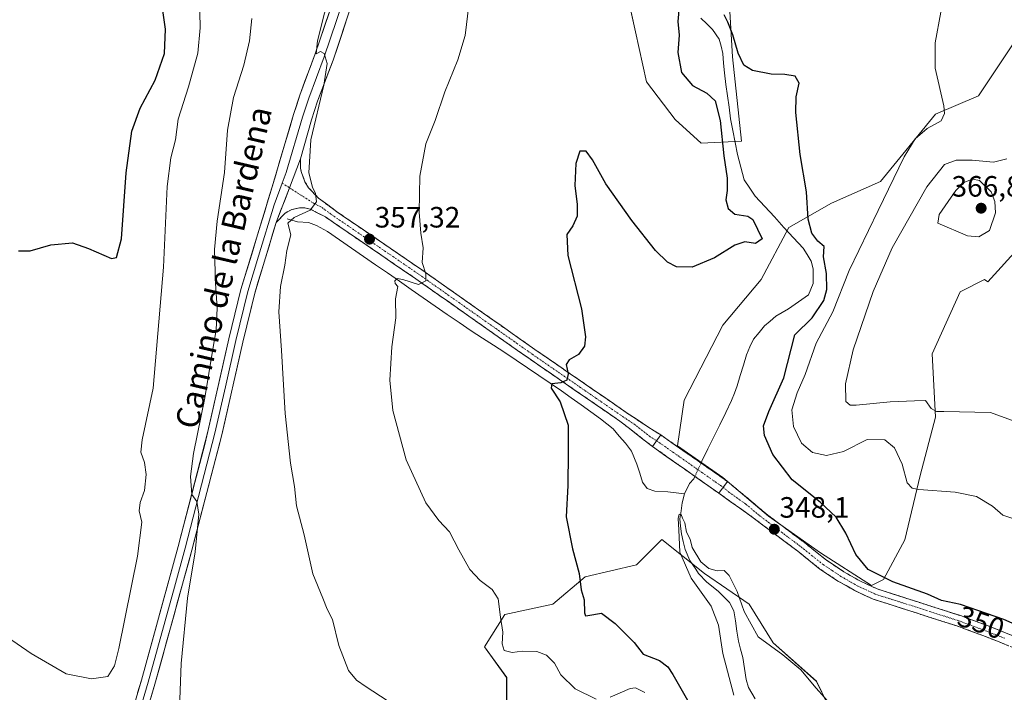
# Model space of a CAD drawing. Units: metres. Extents: x 622329 to 625829, y 4657783 to 4660157.
# Drawn here: x 623568 to 623903, y 4658036 to 4658265 of the extents above; entities that cross this region are included whole.
import ezdxf
from ezdxf.enums import TextEntityAlignment as Align

# ---------------------------------------------------------------- set-up
doc = ezdxf.new("R2010")
doc.units = ezdxf.units.M
doc.header["$MEASUREMENT"] = 0
doc.linetypes.add('TRAZO_Y_PUNTO', pattern=[1, 0.5, -0.25, 0, -0.25])
doc.linetypes.add('TRAZOSX2', pattern=[1.5, 1, -0.5])
for name, color, linetype, lineweight in [('Camino', 19, 'TRAZOSX2', 0), ('Camino Cxs', 19, 'Continuous', 0), ('Camino eje', 19, 'TRAZO_Y_PUNTO', 0), ('Carátula', 7, 'Continuous', 5), ('Corriente natural lineal', 142, 'Continuous', 13), ('Corriente natural lineal oculto', 19, 'TRAZO_Y_PUNTO', 13), ('Cultivos herbáceos CxS', 92, 'Continuous', 0), ('Curva de nivel maestra', 36, 'Continuous', 30), ('Curva de nivel normal', 36, 'Continuous', 0), ('Layer 0', 7, 'Continuous', 0), ('Matorral CxS', 135, 'Continuous', 0), ('Punto de cota en terreno', 7, 'Continuous', 0), ('Rótulo de curva de nivel directora', 19, 'Continuous', 0), ('Rótulo de punto de cota en terreno', 19, 'Continuous', 0), ('Suelo desnudo CxS', 43, 'Continuous', 0), ('Texto cartográfico', 19, 'Continuous', 0)]:
    doc.layers.add(name, color=color, linetype=linetype, lineweight=lineweight)
doc.styles.add('Arial', font='txt', dxfattribs={"height": 0.2})

# ---------------------------------------------------------------- blocks, each defined once
blk = doc.blocks.new('*U159')
at = {"layer": 'Cultivos herbáceos CxS', "color": 92, "linetype": 'Continuous', "lineweight": 0}
for points in [[(623774.2815, 4658274.4977, 353.4616), (623777.3323, 4658261.0755, 353.3868), (623780.9925, 4658243.9925, 352.8114), (623790.7543, 4658231.1801, 352.9966), (623799.6989, 4658223.1763, 352.0289), (623813.3285, 4658223.8587, 348.9399), (623810.2777, 4658252.5337, 349.7125), (623808.2423, 4658287.2663, 350.2292)], [(623906.5523, 4658257.9845, 358.8723), (623894.0555, 4658239.2299, 357.0816), (623879.4751, 4658232.9783, 355.1501), (623860.7295, 4658210.0555, 354.8806), (623844.0667, 4658202.7619, 351.462), (623829.4871, 4658194.4259, 348.6529), (623820.1139, 4658176.7133, 348.479), (623807.0399, 4658161.1683, 348.3914), (623793.8735, 4658135.6105, 347.6603), (623791.5497, 4658120.1215, 347.4153), (623807.0395, 4658109.2787, 347.6675), (623822.5287, 4658096.1127, 348.1124), (623840.3415, 4658083.7211, 348.9349), (623857.6047, 4658072.5195, 349.5196), (623861.7697, 4658074.6037, 349.8635), (623869.0593, 4658088.1481, 352.002), (623874.2679, 4658110.0289, 355.4916), (623879.4743, 4658129.8263, 359.1975), (623878.3461, 4658151.4137, 363.1808), (623887.8055, 4658172.5451, 363.2863), (623896.1381, 4658176.7133, 362.4952), (623897.2429, 4658175.9765, 362.3672), (623908.4961, 4658188.2747, 360.9988)], [(623844.2239, 4658028.9361, 344.6359), (623838.8907, 4658039.9347, 345.4173), (623824.1499, 4658052.9909, 345.213), (623815.9457, 4658066.1867, 345.9074), (623800.8325, 4658076.6497, 344.5389), (623786.3011, 4658088.2749, 345.8497), (623777.5817, 4658079.5561, 347.8018), (623760.1435, 4658075.4873, 349.6235), (623749.0993, 4658066.1869, 351.0803), (623732.8239, 4658062.6995, 354.0877), (623725.8483, 4658051.6553, 356.3227), (623733.4047, 4658041.1923, 357.5719), (623733.4045, 4658023.1731, 359.418)]]:
    blk.add_polyline3d(points, dxfattribs=at)
blk = doc.blocks.new('*U173')
at = {"layer": 'Matorral CxS', "color": 135, "linetype": 'Continuous', "lineweight": 0}
blk.add_polyline3d([(623844.22, 4658028.94, 344.64), (623838.89, 4658039.93, 345.42), (623824.15, 4658052.99, 345.21), (623815.95, 4658066.19, 345.91), (623800.83, 4658076.65, 344.54), (623786.3, 4658088.27, 345.85), (623777.58, 4658079.56, 347.8), (623760.14, 4658075.49, 349.62), (623749.1, 4658066.19, 351.08), (623732.82, 4658062.7, 354.09), (623725.85, 4658051.66, 356.32), (623733.4, 4658041.19, 357.57), (623733.4, 4658023.17, 359.42)], dxfattribs=at)
blk = doc.blocks.new('*U187')
at = {"layer": 'Cultivos herbáceos CxS', "color": 92, "linetype": 'Continuous', "lineweight": 0}
blk.add_polyline3d([(623844.22, 4658028.94, 344.64), (623838.89, 4658039.93, 345.42), (623824.15, 4658052.99, 345.21), (623815.95, 4658066.19, 345.91), (623800.83, 4658076.65, 344.54), (623786.3, 4658088.27, 345.85), (623777.58, 4658079.56, 347.8), (623760.14, 4658075.49, 349.62), (623749.1, 4658066.19, 351.08), (623732.82, 4658062.7, 354.09), (623725.85, 4658051.66, 356.32), (623733.4, 4658041.19, 357.57), (623733.4, 4658023.17, 359.42)], dxfattribs=at)
blk = doc.blocks.new('*U213')
at = {"layer": 'Curva de nivel normal', "color": 36, "linetype": 'Continuous', "lineweight": 0}
for points in [[(623702.43, 4658027, 360), (623685.52, 4658038.05, 360), (623682.21, 4658040.37, 360), (623679.52, 4658043.62, 360), (623676.26, 4658052.14, 360), (623674.04, 4658060.94, 360), (623672.32, 4658064.5, 360), (623670.82, 4658068.3, 360), (623667.34, 4658076.48, 360), (623664.47, 4658089.77, 360), (623661.8, 4658099.73, 360), (623661.17, 4658106.32, 360), (623659.78, 4658114.26, 360), (623657.96, 4658131.15, 360), (623656.69, 4658152.59, 360), (623655.85, 4658165.73, 360), (623656.42, 4658174.31, 360), (623657.82, 4658181.64, 360), (623658.52, 4658186.64, 360), (623659.95, 4658191.97, 360), (623658.92, 4658195.86, 360), (623661.04, 4658197.87, 360), (623666.44, 4658200.32, 360), (623668.61, 4658203.16, 360), (623668.35, 4658205.97, 360), (623667.3, 4658208.12, 360), (623665.98, 4658213.08, 360), (623666.73, 4658224.27, 360), (623671.08, 4658242.87, 360), (623672.22, 4658250.29, 360), (623671.28, 4658253.68, 360), (623670.03, 4658254.31, 360), (623668.47, 4658253.58, 360), (623668.92, 4658258.01, 360), (623673.78, 4658276.94, 360)], [(623903.76, 4658217.78, 360), (623899.22, 4658216.68, 360), (623891.96, 4658217.34, 360), (623886.44, 4658217.4, 360), (623882.52, 4658215.86, 360), (623876.51, 4658208.3, 360), (623864.71, 4658187.48, 360), (623858.24, 4658172.62, 360), (623851.37, 4658152.76, 360), (623848.79, 4658141.16, 360), (623848.91, 4658135.24, 360), (623850.35, 4658133.96, 360), (623852.43, 4658133.99, 360), (623864.04, 4658135.08, 360), (623872.25, 4658135.41, 360), (623876.1, 4658135.59, 360), (623877.98, 4658132.81, 360), (623879.77, 4658131.82, 360), (623882.31, 4658131.74, 360), (623898.14, 4658131.47, 360), (623911.54, 4658126.55, 360)]]:
    blk.add_polyline3d(points, dxfattribs=at)
blk = doc.blocks.new('*U217')
at = {"layer": 'Curva de nivel normal', "color": 36, "linetype": 'Continuous', "lineweight": 0}
blk.add_polyline3d([(623646.58, 4658265.62, 365), (623645.87, 4658257.97, 365), (623643.87, 4658249.66, 365), (623640.35, 4658238.64, 365), (623638.29, 4658227.59, 365), (623637.33, 4658213.13, 365), (623634.79, 4658196.59, 365), (623633.91, 4658186.97, 365), (623634.26, 4658175.45, 365), (623634.8, 4658166.92, 365), (623634.44, 4658159.56, 365), (623633.28, 4658153.07, 365), (623630.6, 4658136.42, 365), (623626.77, 4658117.46, 365), (623625.74, 4658109.65, 365), (623626.21, 4658103.51, 365), (623627.93, 4658101.21, 365), (623628.58, 4658096.9, 365), (623627.28, 4658084, 365), (623624.73, 4658068.22, 365), (623622.5, 4658046, 365), (623621.85, 4658027.66, 365)], dxfattribs=at)
blk = doc.blocks.new('*U219')
at = {"layer": 'Curva de nivel normal', "color": 36, "linetype": 'Continuous', "lineweight": 0}
blk.add_polyline3d([(623847.28, 4658028.13, 345), (623838.76, 4658037.61, 345), (623833.58, 4658043.83, 345), (623827.43, 4658048.94, 345), (623819.05, 4658055.04, 345), (623814.24, 4658063.66, 345), (623811.91, 4658070.48, 345), (623809.15, 4658075.98, 345), (623807.45, 4658077.61, 345), (623805.12, 4658077.58, 345), (623802.27, 4658078.3, 345), (623799.53, 4658080.66, 345), (623796.62, 4658085.44, 345), (623795.91, 4658088.38, 345), (623794.63, 4658090.69, 345), (623794.08, 4658093.88, 345), (623793.33, 4658095.49, 345), (623792.84, 4658096.78, 345), (623792.2, 4658096.8, 345), (623791.8, 4658095.4, 345), (623792, 4658091.5, 345), (623792.4, 4658083.9, 345), (623796.2, 4658075.04, 345), (623803.06, 4658065.56, 345), (623805.52, 4658059.03, 345), (623807.02, 4658049.43, 345), (623810.78, 4658035.25, 345)], dxfattribs=at)
blk = doc.blocks.new('*U223')
at = {"layer": 'Curva de nivel normal', "color": 36, "linetype": 'Continuous', "lineweight": 0}
for points in [[(623906.09, 4658095.29, 355), (623902.35, 4658096.54, 355), (623898.81, 4658099.62, 355), (623893.38, 4658102.89, 355), (623886.15, 4658104.32, 355), (623873.73, 4658105.29, 355), (623871.46, 4658105.67, 355), (623869.78, 4658107.48, 355), (623868.06, 4658113.91, 355), (623865.52, 4658119.38, 355), (623862.24, 4658122.17, 355), (623856.15, 4658122.32, 355), (623848.15, 4658118.14, 355), (623842.38, 4658116.77, 355), (623837.61, 4658117.84, 355), (623833.78, 4658120.97, 355), (623831.14, 4658126.74, 355), (623830.56, 4658132.42, 355), (623832.3, 4658138.12, 355), (623835.07, 4658144.43, 355), (623838.77, 4658155.09, 355), (623844.51, 4658165.76, 355), (623850.09, 4658179.79, 355), (623859.97, 4658200.17, 355), (623868.83, 4658218.48, 355), (623872.52, 4658224.68, 355), (623876.62, 4658228.09, 355), (623881.36, 4658230.8, 355), (623882.54, 4658233.23, 355), (623882.25, 4658235.81, 355), (623879.38, 4658248.73, 355), (623879.36, 4658257.3, 355), (623881.25, 4658267.73, 355)], [(623720.49, 4658270.16, 355), (623719.23, 4658259.78, 355), (623716.72, 4658251.5, 355), (623712.38, 4658240.63, 355), (623709.09, 4658230.88, 355), (623705.9, 4658222.96, 355), (623703.86, 4658211.88, 355), (623703.6, 4658199.63, 355), (623704.2, 4658192.53, 355), (623705.02, 4658187.55, 355), (623704.57, 4658182.55, 355), (623705.88, 4658178.71, 355), (623705.92, 4658176.32, 355), (623703.33, 4658175.08, 355), (623698.07, 4658176.68, 355), (623696.15, 4658177.05, 355), (623695.34, 4658176.29, 355), (623695.46, 4658175.43, 355), (623696.35, 4658174.33, 355), (623695.56, 4658170.11, 355), (623695.65, 4658163.64, 355), (623694.34, 4658153.85, 355), (623693.64, 4658142.45, 355), (623694.66, 4658132.13, 355), (623699.23, 4658115.36, 355), (623705.88, 4658100.72, 355), (623710.25, 4658094.69, 355), (623713.95, 4658090.79, 355), (623717.09, 4658084.73, 355), (623720.86, 4658078, 355), (623724.4, 4658074.23, 355), (623728.42, 4658071.24, 355), (623730.48, 4658067.97, 355), (623731.27, 4658061.77, 355), (623732.13, 4658056.7, 355), (623731.92, 4658052.7, 355), (623732.57, 4658050.47, 355), (623735.28, 4658049.77, 355), (623738.7, 4658050.19, 355), (623743.62, 4658050.12, 355), (623747.02, 4658048.88, 355), (623749.65, 4658046.14, 355), (623751.8, 4658042.14, 355), (623756.78, 4658037.37, 355), (623763.86, 4658033.84, 355)], [(623768.63, 4658034.49, 355), (623775.42, 4658037.53, 355), (623777.29, 4658037.75, 355), (623780.43, 4658036.13, 355)]]:
    blk.add_polyline3d(points, dxfattribs=at)
blk = doc.blocks.new('*U227')
at = {"layer": 'Curva de nivel maestra', "color": 36, "linetype": 'Continuous', "lineweight": 30}
for points in [[(623920.67, 4658053.02, 350), (623902.78, 4658061.01, 350), (623887.95, 4658066.11, 350), (623881.48, 4658067.42, 350), (623876.72, 4658069.56, 350), (623864.92, 4658073.76, 350), (623856.5, 4658078.01, 350), (623852.31, 4658083.15, 350), (623848.87, 4658090.37, 350), (623845.57, 4658095.87, 350), (623840.2, 4658100.93, 350), (623830.68, 4658108.52, 350), (623824.01, 4658117.12, 350), (623821.22, 4658123.62, 350), (623820.92, 4658126.97, 350), (623822.68, 4658131.75, 350), (623827.76, 4658143.23, 350), (623831.5, 4658157.85, 350), (623837.46, 4658163.7, 350), (623841.43, 4658169.57, 350), (623842.46, 4658173.31, 350), (623842.31, 4658178.81, 350), (623841.26, 4658184.42, 350), (623841.54, 4658188.02, 350), (623839.43, 4658189.73, 350), (623837.35, 4658192.48, 350), (623836.06, 4658197.3, 350), (623835.48, 4658206.63, 350), (623833.38, 4658219.3, 350), (623831.88, 4658233.63, 350), (623831.98, 4658238.96, 350), (623833, 4658243.6, 350), (623831.63, 4658245.91, 350), (623828.14, 4658246.48, 350), (623823.49, 4658246.63, 350), (623817.16, 4658247.92, 350), (623814.16, 4658249.69, 350), (623812.22, 4658253.75, 350), (623810.47, 4658260.08, 350), (623808.77, 4658264.36, 350), (623807.52, 4658266.83, 350)], [(623792.18, 4658269.62, 350), (623791.7, 4658264.62, 350), (623792.17, 4658259.96, 350), (623791.65, 4658254, 350), (623792.89, 4658247.18, 350), (623796.67, 4658242.76, 350), (623801.6, 4658240.16, 350), (623804.46, 4658237.6, 350), (623806.13, 4658230.86, 350), (623807.38, 4658218.85, 350), (623808.48, 4658211.29, 350), (623808.54, 4658207.01, 350), (623808.08, 4658203.89, 350), (623808.82, 4658200.96, 350), (623811.14, 4658198.95, 350), (623815.49, 4658198.29, 350), (623817.19, 4658197.16, 350), (623820.41, 4658190.55, 350), (623818.16, 4658189.04, 350), (623814.54, 4658189.52, 350), (623811.16, 4658188.42, 350), (623804.16, 4658184.08, 350), (623796.6, 4658180.99, 350), (623791.29, 4658181.1, 350), (623788.15, 4658182.63, 350), (623784.13, 4658186.61, 350), (623775.98, 4658196.79, 350), (623767.14, 4658209.33, 350), (623762.69, 4658217.5, 350), (623760.48, 4658220.43, 350), (623758.35, 4658220.42, 350), (623756.99, 4658216.27, 350), (623756.66, 4658208.79, 350), (623757.44, 4658202.32, 350), (623757.42, 4658198.32, 350), (623755.98, 4658195.04, 350), (623753.89, 4658192.07, 350), (623754.26, 4658184.92, 350), (623758.84, 4658166.8, 350), (623760.3, 4658157.26, 350), (623759.88, 4658154.07, 350), (623757.84, 4658151.18, 350), (623754.68, 4658149.39, 350), (623753.65, 4658147.81, 350), (623754.35, 4658144.64, 350), (623753.92, 4658142.5, 350), (623751.84, 4658141.58, 350), (623748.77, 4658141.16, 350), (623748.51, 4658139.73, 350), (623751.61, 4658135.14, 350), (623754.3, 4658127.11, 350), (623754.38, 4658117.79, 350), (623754.28, 4658106.65, 350), (623753.66, 4658095.99, 350), (623755.79, 4658084.99, 350), (623758.12, 4658076.69, 350), (623758.74, 4658071.14, 350), (623759.84, 4658067.7, 350), (623759.86, 4658063.27, 350), (623760.29, 4658062.24, 350), (623761.09, 4658062.39, 350), (623765.73, 4658063.19, 350), (623770.4, 4658059.64, 350), (623776.84, 4658053.11, 350), (623779.94, 4658049.21, 350), (623785.4, 4658046.99, 350), (623788.3, 4658044.89, 350), (623790.04, 4658042.31, 350), (623797.77, 4658028.78, 350)]]:
    blk.add_polyline3d(points, dxfattribs=at)
blk = doc.blocks.new('5PATER')
at = {"layer": 'Carátula', "linetype": 'Continuous', "lineweight": 5}
h = blk.add_hatch(color=250, dxfattribs=at)
edge = h.paths.add_edge_path()
edge.add_ellipse((0, 0.01), major_axis=(-1.33, -1.34), ratio=0.999422, start_angle=0, end_angle=360)

msp = doc.modelspace()

# ---------------------------------------------------------------- linework, layer by layer
at = {"layer": 'Camino', "color": 19, "linetype": 'TRAZOSX2', "lineweight": 0}
for points in [[(623663.13, 4658217.83), (623663.16, 4658214.66), (623663.42, 4658213.47), (623664.71, 4658210.04), (623665.96, 4658207.95), (623669.32, 4658204.42), (623675.6, 4658199.79), (623704.56, 4658179.98), (623743.01, 4658152.92), (623774.11, 4658131.49), (623781.5, 4658126.58), (623785.87, 4658123.81)], [(623783.09, 4658119.86), (623771.94, 4658128.53), (623740.91, 4658149.91), (623702.46, 4658176.97), (623671.69, 4658198.02), (623666.48, 4658200.7), (623664.7, 4658201.09), (623662.87, 4658201.14), (623660.2, 4658200.56), (623657.8, 4658199.24), (623654.9, 4658196.13)], [(623808.56, 4658108.01), (623785.87, 4658123.81)], [(623783.09, 4658119.86), (623805.66, 4658103.97)], [(623808.56, 4658108.01), (623812.41, 4658104.81), (623822.38, 4658096.5), (623834.83, 4658087.16), (623842.31, 4658081.18), (623848.21, 4658077.26), (623853.42, 4658074.25), (623859.57, 4658071.39), (623887.96, 4658062.3), (623897.41, 4658058.82), (623910.02, 4658053.8), (623933.8, 4658044.73), (623940.97, 4658043.09), (623947.83, 4658042.6), (623955.5, 4658043.48), (623960.8, 4658045.06), (623968.33, 4658048.06), (623983.62, 4658055.6), (623996.02, 4658060.35), (624000.29, 4658060.97), (624005.07, 4658060.88), (624006.04, 4658060.73)], [(623908.64, 4658050.35), (623895.61, 4658055.52), (623886.75, 4658058.78), (623858.22, 4658067.91), (623851.71, 4658070.94), (623846.24, 4658074.09), (623840.11, 4658078.17), (623832.55, 4658084.22), (623817.33, 4658095.64), (623805.66, 4658103.97)]]:
    msp.add_lwpolyline(points, dxfattribs=at)
at = {"layer": 'Camino Cxs', "color": 19, "linetype": 'Continuous', "lineweight": 0}
for points in [[(623663.13, 4658217.83), (623659.43, 4658207.95), (623654.9, 4658196.13)], [(623785.87, 4658123.81), (623783.09, 4658119.86)], [(623808.56, 4658108.01), (623805.66, 4658103.97)]]:
    msp.add_lwpolyline(points, dxfattribs=at)
for points in [[(623785.87, 4658123.81, 347.62), (623783.09, 4658119.86, 347.38), (623779.37, 4658122.75, 347.64), (623775.66, 4658125.64, 347.83), (623771.94, 4658128.53, 348.17), (623768.06, 4658131.2, 348.34), (623764.18, 4658133.88, 348.71), (623760.3, 4658136.55, 349.06), (623756.43, 4658139.22, 349.42), (623752.55, 4658141.89, 349.75), (623748.67, 4658144.57, 350.12), (623744.79, 4658147.24, 350.59), (623740.91, 4658149.91, 350.94), (623737.07, 4658152.62, 351.39), (623733.22, 4658155.32, 351.67), (623729.38, 4658158.03, 352.15), (623725.53, 4658160.73, 352.48), (623721.69, 4658163.44, 353.05), (623717.84, 4658166.15, 353.23), (623714, 4658168.85, 353.8), (623710.15, 4658171.56, 354.16), (623706.31, 4658174.26, 354.67), (623702.46, 4658176.97, 355.01), (623698.61, 4658179.6, 355.31), (623694.77, 4658182.23, 355.95), (623690.92, 4658184.86, 356.49), (623687.08, 4658187.5, 357), (623683.23, 4658190.13, 357.29), (623679.38, 4658192.76, 357.94), (623675.54, 4658195.39, 358.35), (623671.69, 4658198.02, 359.07), (623669.09, 4658199.36, 359.46), (623666.48, 4658200.7, 359.9), (623664.7, 4658201.09, 360.06), (623662.87, 4658201.14, 360.17), (623660.2, 4658200.56, 360.4), (623657.8, 4658199.24, 360.89), (623654.9, 4658196.13, 361.3), (623656.41, 4658200.07, 361.35), (623657.92, 4658204.01, 361.32), (623659.43, 4658207.95, 361.23), (623660.67, 4658211.24, 361.14), (623661.9, 4658214.53, 361.01), (623663.13, 4658217.83, 360.67), (623663.16, 4658214.66, 360.66), (623663.42, 4658213.47, 360.58), (623664.71, 4658210.04, 360.39), (623665.96, 4658207.95, 360.24), (623669.32, 4658204.42, 359.69), (623672.46, 4658202.11, 359.1), (623675.6, 4658199.79, 358.71), (623679.22, 4658197.31, 358.11), (623682.84, 4658194.84, 357.65), (623686.46, 4658192.36, 357.07), (623690.08, 4658189.89, 356.72), (623693.7, 4658187.41, 356.22), (623697.32, 4658184.93, 355.85), (623700.94, 4658182.46, 355.33), (623704.56, 4658179.98, 355.01), (623708.41, 4658177.27, 354.54), (623712.25, 4658174.57, 354.23), (623716.1, 4658171.86, 353.7), (623719.94, 4658169.16, 353.34), (623723.79, 4658166.45, 352.89), (623727.63, 4658163.74, 352.56), (623731.48, 4658161.04, 352.1), (623735.32, 4658158.33, 351.66), (623739.17, 4658155.63, 351.31), (623743.01, 4658152.92, 350.93), (623746.9, 4658150.24, 350.59), (623750.79, 4658147.56, 350.13), (623754.67, 4658144.88, 349.86), (623758.56, 4658142.21, 349.39), (623762.45, 4658139.53, 349.05), (623766.34, 4658136.85, 348.5), (623770.22, 4658134.17, 348.24), (623774.11, 4658131.49, 347.98), (623777.81, 4658129.04, 347.87), (623781.5, 4658126.58, 347.69), (623783.69, 4658125.2, 347.67), (623785.87, 4658123.81, 347.62)], [(623808.56, 4658108.01, 347.51), (623805.66, 4658103.97, 347.12), (623801.9, 4658106.62, 346.74), (623798.14, 4658109.27, 346.27), (623794.38, 4658111.92, 346.6), (623790.61, 4658114.56, 346.95), (623786.85, 4658117.21, 347.22), (623783.09, 4658119.86, 347.38), (623785.87, 4658123.81, 347.62), (623789.65, 4658121.18, 347.53), (623793.43, 4658118.54, 347.44), (623797.22, 4658115.91, 347.3), (623801, 4658113.28, 347.22), (623804.78, 4658110.64, 347.32), (623808.56, 4658108.01, 347.51)]]:
    msp.add_polyline3d(points, close=True, dxfattribs=at)
msp.add_polyline3d([(623904.3, 4658052.07, 349.42), (623899.95, 4658053.8, 349.43), (623895.61, 4658055.52, 349.15), (623891.18, 4658057.15, 349.35), (623886.75, 4658058.78, 349.45), (623882, 4658060.3, 349.19), (623877.24, 4658061.82, 349.3), (623872.49, 4658063.35, 349.47), (623867.73, 4658064.87, 349.19), (623862.98, 4658066.39, 349.12), (623858.22, 4658067.91, 349.25), (623854.97, 4658069.43, 349.04), (623851.71, 4658070.94, 348.85), (623848.98, 4658072.52, 348.94), (623846.24, 4658074.09, 348.93), (623843.18, 4658076.13, 348.62), (623840.11, 4658078.17, 348.6), (623836.33, 4658081.2, 348.29), (623832.55, 4658084.22, 348.21), (623828.75, 4658087.08, 347.96), (623824.94, 4658089.93, 347.75), (623821.14, 4658092.79, 347.71), (623817.33, 4658095.64, 347.47), (623813.44, 4658098.42, 347.46), (623809.55, 4658101.19, 347.29), (623805.66, 4658103.97, 347.12), (623808.56, 4658108.01, 347.51), (623810.49, 4658106.41, 347.56), (623812.41, 4658104.81, 347.64), (623815.73, 4658102.04, 347.63), (623819.06, 4658099.27, 347.75), (623822.38, 4658096.5, 347.86), (623825.49, 4658094.17, 348.04), (623828.61, 4658091.83, 348.04), (623831.72, 4658089.5, 348.24), (623834.83, 4658087.16, 348.28), (623838.57, 4658084.17, 348.53), (623842.31, 4658081.18, 348.68), (623845.26, 4658079.22, 348.9), (623848.21, 4658077.26, 348.92), (623850.82, 4658075.76, 349.03), (623853.42, 4658074.25, 349.2), (623856.5, 4658072.82, 349.06), (623859.57, 4658071.39, 349.23), (623864.3, 4658069.88, 349.51), (623869.03, 4658068.36, 349.46), (623873.77, 4658066.85, 349.46), (623878.5, 4658065.33, 349.7), (623883.23, 4658063.82, 349.69), (623887.96, 4658062.3, 349.47), (623891.11, 4658061.14, 349.53), (623894.26, 4658059.98, 349.66), (623897.41, 4658058.82, 349.64), (623901.61, 4658057.15, 349.51), (623905.82, 4658055.47, 349.71)], dxfattribs=at)
at = {"layer": 'Camino eje', "color": 19, "linetype": 'TRAZO_Y_PUNTO', "lineweight": 0}
for points in [[(623656.96, 4658209.52), (623659.43, 4658207.95)], [(623659.43, 4658207.95), (623667.9, 4658202.56), (623670.51, 4658201.22), (623673.65, 4658198.91), (623703.51, 4658178.48), (623741.96, 4658151.42), (623773.03, 4658130.01), (623776.72, 4658127.56), (623782.3, 4658123.22), (623784.48, 4658121.84)], [(623784.48, 4658121.84), (623807.11, 4658105.99)], [(623807.11, 4658105.99), (623809.04, 4658104.39), (623814.87, 4658100.23), (623819.86, 4658096.07), (623833.69, 4658085.69), (623837.43, 4658082.7), (623841.21, 4658079.68), (623844.28, 4658077.64), (623847.23, 4658075.68), (623849.83, 4658074.17), (623852.57, 4658072.6), (623858.9, 4658069.65), (623873.16, 4658065.09), (623887.36, 4658060.54), (623896.51, 4658057.17), (623903.03, 4658054.59)]]:
    msp.add_lwpolyline(points, dxfattribs=at)
at = {"layer": 'Corriente natural lineal', "color": 142, "linetype": 'Continuous', "lineweight": 13}
for points in [[(623799.51, 4658265.69, 349.62), (623801.53, 4658263.78, 349.5), (623803.55, 4658261.87, 349.41), (623805.82, 4658258.59, 349.13), (623806.41, 4658256.16, 348.94), (623806.99, 4658253.72, 348.86), (623807.29, 4658250.38, 348.91), (623807.58, 4658247.04, 348.93), (623808.1, 4658243.14, 348.9), (623808.61, 4658239.25, 348.93), (623809.13, 4658235.35, 349.11), (623809.64, 4658231.45, 349.03), (623810.45, 4658227.41, 348.79), (623811.26, 4658223.38, 348.6), (623812.07, 4658219.34, 348.56), (623813.21, 4658215, 348.64), (623814.34, 4658210.65, 348.64), (623816.19, 4658207.88, 348.49), (623818.04, 4658205.1, 348.49), (623821.31, 4658201.56, 348.48), (623824.58, 4658198.02, 348.46), (623827.84, 4658194.49, 348.4), (623831.11, 4658190.95, 348.38), (623834.38, 4658187.41, 348.38), (623835.77, 4658185.19, 348.35), (623837.16, 4658182.96, 348.61), (623837.74, 4658180.39, 348.62), (623837.79, 4658177.87, 348.43), (623837.83, 4658175.35, 348.44), (623836.15, 4658171.57, 348.13), (623832.79, 4658169.18, 348.04), (623829.42, 4658166.78, 347.97), (623827.26, 4658165.5, 347.91), (623825.1, 4658164.21, 347.87), (623823.19, 4658162.58, 347.87), (623821.27, 4658160.94, 347.88), (623819.36, 4658158.67, 347.87), (623817.45, 4658156.4, 347.83), (623816.27, 4658153.76, 347.78), (623815.09, 4658151.11, 347.78), (623814.03, 4658147.57, 347.76), (623812.96, 4658144.02, 347.75), (623811.9, 4658140.48, 347.68), (623810.96, 4658138, 347.64), (623810.01, 4658135.52, 347.61), (623807.99, 4658131.4, 347.54), (623805.97, 4658127.28, 347.51), (623803.96, 4658123.16, 347.4), (623801.94, 4658119.04, 347.23), (623799.92, 4658114.92, 347.24), (623799.61, 4658114.25, 347.23)], [(623658.61, 4658197.34, 360.49), (623662.14, 4658196.33, 359.48), (623665.88, 4658196.16, 359.13), (623668.61, 4658195.15, 358.58), (623672.35, 4658193.05, 357.8), (623676.43, 4658190.23, 357.7), (623680.52, 4658187.41, 357.13), (623684.6, 4658184.59, 356.7), (623688.68, 4658181.77, 356.23), (623692.77, 4658178.95, 355.51), (623696.85, 4658176.14, 354.88), (623700.93, 4658173.32, 354.32), (623705.02, 4658170.5, 354.01), (623709.1, 4658167.68, 353.58), (623713.18, 4658164.86, 353.21), (623717.27, 4658162.04, 352.78), (623721.35, 4658159.22, 352.26), (623725.14, 4658156.78, 352.13), (623728.94, 4658154.35, 351.72), (623732.73, 4658151.91, 351.47), (623736.6, 4658149.3, 350.9), (623740.48, 4658146.7, 350.76), (623744.35, 4658144.09, 350.24), (623748.23, 4658141.49, 349.98), (623752.1, 4658138.88, 349.17), (623755.42, 4658136.48, 349.18), (623758.74, 4658134.07, 348.76), (623762.06, 4658131.67, 348.72), (623765.38, 4658129.26, 348.32), (623767.5, 4658127.56, 348.11), (623769.62, 4658125.86, 348.06), (623771.75, 4658123.44, 347.76), (623773.87, 4658121.02, 347.54), (623775.97, 4658118.29, 347.21), (623777.73, 4658113.84, 346.93), (623778.7, 4658110.77, 346.8), (623779.66, 4658107.7, 346.7), (623781.3, 4658105.56, 346.55), (623783.87, 4658104.64, 346.27), (623788.24, 4658104.47, 345.77), (623791.09, 4658104.1, 345.33), (623793.94, 4658103.73, 345.25)], [(623797.5, 4658109.72, 346.23), (623797.11, 4658108.89, 345.9), (623795.68, 4658107.29, 345.51), (623793.94, 4658103.73, 345.25)], [(623793.94, 4658103.73, 345.25), (623793.16, 4658100.74, 345.25), (623792.78, 4658098.01, 345.22), (623792.4, 4658095.28, 345.09), (623792.66, 4658092.72, 345.04), (623792.91, 4658090.15, 345.02), (623793.56, 4658087.51, 344.95), (623794.21, 4658084.86, 344.83), (623795.8, 4658081.03, 344.61), (623797.78, 4658078.09, 344.47)], [(623797.78, 4658078.09, 344.47), (623798.75, 4658076.66, 344.57), (623801.6, 4658073.68, 344.4), (623805.43, 4658070.61, 344.29), (623807.36, 4658068.7, 344.19), (623809.29, 4658066.79, 344.21), (623810.76, 4658063.93, 343.91), (623811.29, 4658060.48, 343.74), (623811.83, 4658057.04, 343.73), (623812.36, 4658053.59, 343.79), (623813.08, 4658050.84, 343.87), (623813.79, 4658048.09, 343.87), (623814.38, 4658044.31, 343.77), (623814.96, 4658040.52, 343.59), (623815.76, 4658037.84, 343.41), (623817.99, 4658034.01, 343.06)]]:
    msp.add_polyline3d(points, dxfattribs=at)
at = {"layer": 'Corriente natural lineal oculto', "color": 19, "linetype": 'TRAZO_Y_PUNTO', "lineweight": 13}
msp.add_polyline3d([(623799.61, 4658114.25, 347.23), (623797.5, 4658109.72, 346.23)], dxfattribs=at)
at = {"layer": 'Cultivos herbáceos CxS', "color": 92, "linetype": 'Continuous', "lineweight": 0}
for points in [[(623774.28, 4658274.5, 353.46), (623777.33, 4658261.08, 353.39), (623780.99, 4658243.99, 352.81), (623790.75, 4658231.18, 353), (623799.7, 4658223.18, 352.03), (623813.33, 4658223.86, 348.94), (623810.28, 4658252.53, 349.71), (623808.24, 4658287.27, 350.23)], [(623906.55, 4658257.98, 358.87), (623894.06, 4658239.23, 357.08), (623879.48, 4658232.98, 355.15), (623860.73, 4658210.06, 354.88), (623844.07, 4658202.76, 351.46), (623829.49, 4658194.43, 348.65), (623820.11, 4658176.71, 348.48), (623807.04, 4658161.17, 348.39), (623793.87, 4658135.61, 347.66), (623791.55, 4658120.12, 347.42), (623807.04, 4658109.28, 347.67), (623822.53, 4658096.11, 348.11), (623840.34, 4658083.72, 348.93), (623857.6, 4658072.52, 349.52), (623861.77, 4658074.6, 349.86), (623869.06, 4658088.15, 352), (623874.27, 4658110.03, 355.49), (623879.47, 4658129.83, 359.2), (623878.35, 4658151.41, 363.18), (623887.81, 4658172.55, 363.29), (623896.14, 4658176.71, 362.5), (623897.24, 4658175.98, 362.37), (623908.5, 4658188.27, 361)]]:
    msp.add_polyline3d(points, dxfattribs=at)
at = {"layer": 'Curva de nivel maestra', "color": 36, "linetype": 'Continuous', "lineweight": 30}
for points in [[(623598.84, 4658183.83, 375), (623600.5, 4658184.22, 375), (623602.2, 4658190.62, 375), (623603.83, 4658213.02, 375), (623605.71, 4658227.22, 375), (623608.56, 4658235.04, 375), (623613.66, 4658244.58, 375), (623616.88, 4658253.7, 375), (623617.24, 4658261.96, 375), (623615.42, 4658274.62, 375)], [(623567.1, 4658186.5, 375), (623571.13, 4658186.53, 375), (623578.2, 4658188.55, 375), (623585.49, 4658189.18, 375), (623591.01, 4658187.29, 375), (623598.84, 4658183.83, 375)]]:
    msp.add_polyline3d(points, dxfattribs=at)
at = {"layer": 'Curva de nivel normal', "color": 36, "linetype": 'Continuous', "lineweight": 0}
for points in [[(623628.79, 4658273.22, 370), (623629.03, 4658262.46, 370), (623628.19, 4658253.79, 370), (623625.04, 4658242.38, 370), (623621.54, 4658231.3, 370), (623620.58, 4658224.3, 370), (623618.99, 4658218.21, 370), (623617.73, 4658208.4, 370), (623616.5, 4658180.95, 370), (623613.06, 4658139.79, 370), (623609.3, 4658122.15, 370), (623608.8, 4658117.99, 370), (623610.02, 4658114.42, 370), (623610.61, 4658110.4, 370), (623610.08, 4658104.87, 370), (623608.62, 4658100.78, 370), (623608.29, 4658098.01, 370), (623609.16, 4658094.13, 370), (623607.64, 4658082.52, 370), (623601.34, 4658051.16, 370), (623599.85, 4658045.26, 370), (623597.57, 4658041.57, 370), (623592.01, 4658040.76, 370), (623583.39, 4658042.44, 370), (623571.48, 4658049.42, 370), (623560.02, 4658057.26, 370)], [(623894.26, 4658191.27, 365), (623897.84, 4658193.38, 365), (623899.92, 4658199.46, 365), (623899.65, 4658203.24, 365), (623898.42, 4658206.58, 365), (623894.49, 4658210.43, 365), (623892.07, 4658210.86, 365), (623889.3, 4658209.9, 365), (623886.36, 4658207.08, 365), (623883.82, 4658203.32, 365), (623880.68, 4658198.92, 365), (623880.28, 4658195.86, 365), (623890.31, 4658191.64, 365), (623894.26, 4658191.27, 365)]]:
    msp.add_polyline3d(points, dxfattribs=at)
at = {"layer": 'Layer 0', "linetype": 'Continuous', "lineweight": 0}
for points in [[(623730.43, 4658416.68), (623725.44, 4658406.89), (623724.09, 4658402.07), (623719.5, 4658388.65), (623714.7, 4658373.87), (623707.82, 4658352.43), (623702.48, 4658337.7), (623696.81, 4658321.87), (623693.24, 4658313.13), (623690.74, 4658306.44), (623677.59, 4658271.27), (623671.24, 4658252.5), (623665.98, 4658238.49), (623663.9, 4658231.99), (623658.34, 4658213.18), (623656.96, 4658209.52)], [(623593.75, 4657993.41), (623597.46, 4658002.45), (623602.64, 4658018.83), (623608.99, 4658040.3), (623621.55, 4658085.89), (623631.68, 4658124.95), (623638.82, 4658156.49), (623642.92, 4658173.33), (623653.54, 4658208.29), (623660.83, 4658232.93), (623662.94, 4658239.54), (623668.21, 4658253.58), (623674.56, 4658272.34), (623691.29, 4658317.07), (623698.43, 4658334.55), (623709.11, 4658364.01), (623718.71, 4658393.58), (623721.42, 4658403.21)], [(623680.61, 4658270.19), (623674.26, 4658251.42), (623669.01, 4658237.44), (623666.97, 4658231.04), (623663.13, 4658217.83)], [(623656.96, 4658209.52), (623654.22, 4658202.21), (623648.91, 4658184.73), (623645.25, 4658172.69), (623641.17, 4658155.94), (623637.6, 4658140.17), (623634.03, 4658124.38), (623623.89, 4658085.27), (623620.24, 4658072.03), (623611.31, 4658039.64), (623604.95, 4658018.12), (623602.36, 4658009.93), (623599.63, 4658001.14), (623597.77, 4657996.62), (623596.36, 4657992.4), (623595.08, 4657986.74)], [(623654.9, 4658196.13), (623647.58, 4658172.05), (623643.52, 4658155.39), (623636.38, 4658123.81), (623626.22, 4658084.64), (623618.92, 4658058.17), (623613.63, 4658038.97), (623607.25, 4658017.41)]]:
    msp.add_lwpolyline(points, dxfattribs=at)
for points in [[(623607.72, 4658036.01, 366.53), (623608.99, 4658040.3, 366.59), (623610.25, 4658044.86, 366.56), (623611.5, 4658049.42, 366.26), (623612.76, 4658053.98, 366.14), (623614.01, 4658058.54, 366.17), (623615.27, 4658063.1, 366.12), (623616.53, 4658067.65, 365.86), (623617.78, 4658072.21, 365.73), (623619.04, 4658076.77, 365.75), (623620.29, 4658081.33, 365.71), (623621.55, 4658085.89, 365.4), (623622.68, 4658090.23, 365.31), (623623.8, 4658094.57, 365.31), (623624.93, 4658098.91, 365.26), (623626.05, 4658103.25, 365.09), (623627.18, 4658107.59, 364.79), (623628.3, 4658111.93, 364.69), (623629.43, 4658116.27, 364.66), (623630.55, 4658120.61, 364.54), (623631.68, 4658124.95, 364.21), (623632.7, 4658129.46, 364.08), (623633.72, 4658133.96, 364.03), (623634.74, 4658138.47, 363.97), (623635.76, 4658142.97, 363.69), (623636.78, 4658147.48, 363.29), (623637.8, 4658151.98, 363.14), (623638.82, 4658156.49, 363.31), (623639.85, 4658160.7, 363.29), (623640.87, 4658164.91, 362.94), (623641.9, 4658169.12, 362.53), (623642.92, 4658173.33, 362.43), (623644.25, 4658177.7, 362.44), (623645.58, 4658182.07, 362.23), (623646.9, 4658186.44, 361.79), (623648.23, 4658190.81, 361.71), (623649.56, 4658195.18, 361.81), (623650.89, 4658199.55, 361.79), (623652.21, 4658203.92, 361.68), (623653.54, 4658208.29, 361.7), (623654.76, 4658212.4, 361.59), (623655.97, 4658216.5, 361.33), (623657.19, 4658220.61, 361.07), (623658.4, 4658224.72, 361.03), (623659.62, 4658228.82, 361.06), (623660.83, 4658232.93, 360.82), (623661.89, 4658236.24, 360.66), (623662.94, 4658239.54, 360.73), (623664.7, 4658244.22, 360.65), (623666.45, 4658248.9, 360.11), (623668.21, 4658253.58, 360.29), (623669.8, 4658258.27, 360.23), (623671.39, 4658262.96, 359.68), (623672.97, 4658267.65, 359.71)], [(623679.02, 4658265.5, 359.03), (623677.44, 4658260.81, 359.3), (623675.85, 4658256.11, 359.29), (623674.26, 4658251.42, 359.42), (623672.51, 4658246.76, 359.69), (623670.76, 4658242.1, 359.65), (623669.01, 4658237.44, 359.88), (623667.99, 4658234.24, 360.15), (623666.97, 4658231.04, 360.28), (623665.69, 4658226.64, 360.2), (623664.41, 4658222.23, 360.28), (623663.13, 4658217.83, 360.67), (623663.13, 4658217.83, 360.67), (623661.9, 4658214.53, 361.01), (623660.67, 4658211.24, 361.14), (623659.43, 4658207.95, 361.23), (623657.92, 4658204.01, 361.32), (623656.41, 4658200.07, 361.35), (623654.9, 4658196.13, 361.3), (623653.68, 4658192.12, 361.29), (623652.46, 4658188.1, 361.41), (623651.24, 4658184.09, 361.47), (623650.02, 4658180.08, 361.44), (623648.8, 4658176.06, 361.63), (623647.58, 4658172.05, 361.94), (623646.57, 4658167.89, 362.17), (623645.55, 4658163.72, 362.19), (623644.54, 4658159.56, 362.29), (623643.52, 4658155.39, 362.5), (623642.5, 4658150.88, 362.65), (623641.48, 4658146.37, 362.72), (623640.46, 4658141.86, 362.8), (623639.44, 4658137.34, 363), (623638.42, 4658132.83, 363.32), (623637.4, 4658128.32, 363.6), (623636.38, 4658123.81, 363.65), (623635.25, 4658119.46, 363.68), (623634.12, 4658115.11, 363.93), (623632.99, 4658110.75, 364.25), (623631.86, 4658106.4, 364.48), (623630.74, 4658102.05, 364.48), (623629.61, 4658097.7, 364.54), (623628.48, 4658093.34, 364.75), (623627.35, 4658088.99, 364.99), (623626.22, 4658084.64, 365.16), (623625, 4658080.23, 365.13), (623623.79, 4658075.82, 365.25), (623622.57, 4658071.41, 365.4), (623621.35, 4658066.99, 365.46), (623620.14, 4658062.58, 365.51), (623618.92, 4658058.17, 365.7), (623617.6, 4658053.37, 365.94), (623616.28, 4658048.57, 366.05), (623614.95, 4658043.77, 366), (623613.63, 4658038.97, 366.15), (623612.35, 4658034.66, 366.28)]]:
    msp.add_polyline3d(points, dxfattribs=at)
at = {"layer": 'Matorral CxS', "color": 135, "linetype": 'Continuous', "lineweight": 0}
for points in [[(623908.5, 4658188.27, 361), (623897.24, 4658175.98, 362.37), (623896.14, 4658176.71, 362.5), (623887.81, 4658172.55, 363.29), (623878.35, 4658151.41, 363.18), (623879.47, 4658129.83, 359.2), (623874.27, 4658110.03, 355.49), (623869.06, 4658088.15, 352), (623861.77, 4658074.6, 349.86), (623857.6, 4658072.52, 349.52), (623840.34, 4658083.72, 348.93), (623822.53, 4658096.11, 348.11), (623807.04, 4658109.28, 347.67), (623791.55, 4658120.12, 347.42), (623793.87, 4658135.61, 347.66), (623807.04, 4658161.17, 348.39), (623820.11, 4658176.71, 348.48), (623829.49, 4658194.43, 348.65), (623844.07, 4658202.76, 351.46), (623860.73, 4658210.06, 354.88), (623879.48, 4658232.98, 355.15), (623894.06, 4658239.23, 357.08), (623906.55, 4658257.98, 358.87)], [(623906.55, 4658257.98, 358.87), (623894.06, 4658239.23, 357.08), (623879.48, 4658232.98, 355.15), (623860.73, 4658210.06, 354.88), (623844.07, 4658202.76, 351.46), (623829.49, 4658194.43, 348.65), (623820.11, 4658176.71, 348.48), (623807.04, 4658161.17, 348.39), (623793.87, 4658135.61, 347.66), (623791.55, 4658120.12, 347.42), (623807.04, 4658109.28, 347.67), (623822.53, 4658096.11, 348.11), (623840.34, 4658083.72, 348.93), (623857.6, 4658072.52, 349.52), (623861.77, 4658074.6, 349.86), (623869.06, 4658088.15, 352), (623874.27, 4658110.03, 355.49), (623879.47, 4658129.83, 359.2), (623878.35, 4658151.41, 363.18), (623887.81, 4658172.55, 363.29), (623896.14, 4658176.71, 362.5), (623897.24, 4658175.98, 362.37), (623908.5, 4658188.27, 361)], [(623733.4, 4658023.17, 359.42), (623733.4, 4658041.19, 357.57), (623725.85, 4658051.66, 356.32), (623732.82, 4658062.7, 354.09), (623749.1, 4658066.19, 351.08), (623760.14, 4658075.49, 349.62), (623777.58, 4658079.56, 347.8), (623786.3, 4658088.27, 345.85), (623800.83, 4658076.65, 344.54), (623815.95, 4658066.19, 345.91), (623824.15, 4658052.99, 345.21), (623838.89, 4658039.93, 345.42), (623844.22, 4658028.94, 344.64)]]:
    msp.add_polyline3d(points, dxfattribs=at)
at = {"layer": 'Suelo desnudo CxS', "color": 43, "linetype": 'Continuous', "lineweight": 0}
for points in [[(623808.24, 4658287.27, 350.23), (623810.28, 4658252.53, 349.71), (623813.33, 4658223.86, 348.94), (623799.7, 4658223.18, 352.03), (623799.7, 4658223.18, 352.03), (623790.75, 4658231.18, 353), (623780.99, 4658243.99, 352.81), (623777.33, 4658261.08, 353.39), (623774.28, 4658274.5, 353.46)], [(623774.28, 4658274.5, 353.46), (623777.33, 4658261.08, 353.39), (623780.99, 4658243.99, 352.81), (623790.75, 4658231.18, 353), (623799.7, 4658223.18, 352.03), (623813.33, 4658223.86, 348.94), (623810.28, 4658252.53, 349.71), (623808.24, 4658287.27, 350.23)]]:
    msp.add_polyline3d(points, dxfattribs=at)

# ---------------------------------------------------------------- block references
at = {"layer": 'Cultivos herbáceos CxS', "color": 92, "linetype": 'Continuous', "lineweight": 0}
for name in ['*U159', '*U187']:
    msp.add_blockref(name, (0, 0), dxfattribs=at)
at = {"layer": 'Curva de nivel maestra', "color": 36, "linetype": 'Continuous', "lineweight": 30}
msp.add_blockref('*U227', (0, 0), dxfattribs=at)
at = {"layer": 'Curva de nivel normal', "color": 36, "linetype": 'Continuous', "lineweight": 0}
for name in ['*U217', '*U213', '*U223', '*U219']:
    msp.add_blockref(name, (0, 0), dxfattribs=at)
at = {"layer": 'Matorral CxS', "color": 135, "linetype": 'Continuous', "lineweight": 0}
msp.add_blockref('*U173', (0, 0), dxfattribs=at)
at = {"layer": 'Punto de cota en terreno', "linetype": 'Continuous', "lineweight": 0}
for p in [(623895, 4658201, 366.85), (623686.7, 4658190.48, 357.32), (623824.55, 4658091.7, 348.1)]:
    msp.add_blockref('5PATER', p, dxfattribs=at)

# ---------------------------------------------------------------- texts
at = {"layer": 'Rótulo de curva de nivel directora', "color": 19, "linetype": 'Continuous', "lineweight": 0, "style": 'Arial'}
msp.add_text('350', height=7, rotation=-18.9778, dxfattribs=at).set_placement((623894.97, 4658059.96), align=Align.MIDDLE_CENTER)
at = {"layer": 'Rótulo de punto de cota en terreno', "color": 19, "linetype": 'Continuous', "lineweight": 0, "style": 'Arial'}
for s, p in [('366,85', (623884.92, 4658202.76)), ('357,32', (623688.46, 4658192.24)), ('348,1', (623826.31, 4658093.46))]:
    msp.add_text(s, height=7, dxfattribs=at).set_placement(p, align=Align.BOTTOM_LEFT)
at = {"layer": 'Texto cartográfico', "color": 19, "linetype": 'Continuous', "lineweight": 0, "style": 'Arial'}
msp.add_text('Camino de la Bardena', height=8, rotation=76.8976, dxfattribs=at).set_placement((623636.96, 4658180.83), align=Align.MIDDLE_CENTER)

doc.saveas('drawing.dxf')
